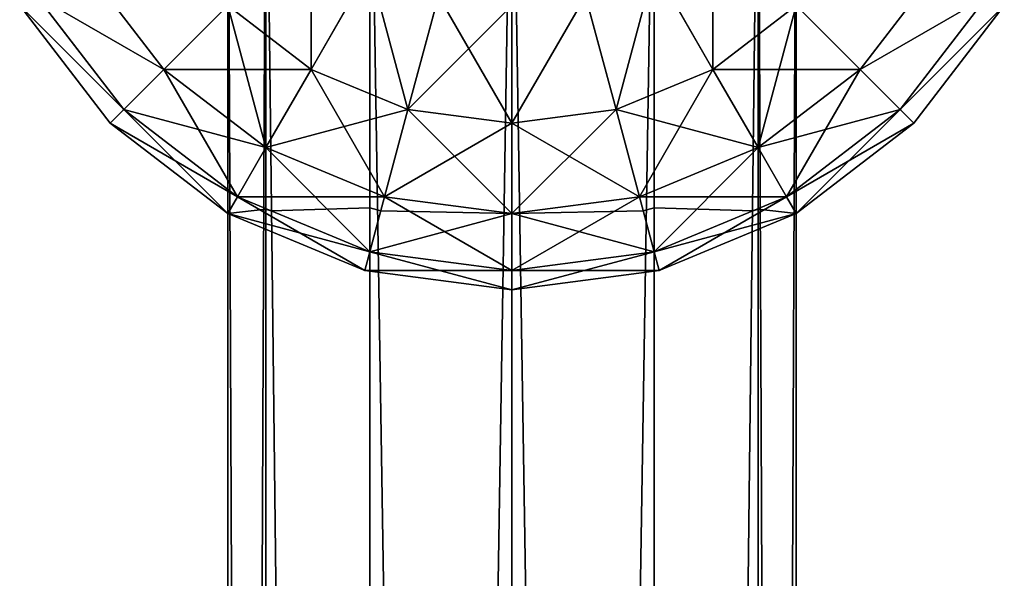
# Model space of a CAD drawing. Units: millimetres. Extents: x -2640 to 1881, y -35 to 5956.
# Drawn here: x 1606 to 1666, y 1853 to 1887 of the extents above; entities that cross this region are included whole.
import ezdxf

# ---------------------------------------------------------------- set-up
doc = ezdxf.new("R2010")
doc.units = ezdxf.units.MM
doc.layers.get('0').update_dxf_attribs({"true_color": 0xff5454})

# ---------------------------------------------------------------- blocks, each defined once
blk = doc.blocks.new('Group_5')
at = {"color": 8, "true_color": 0x64777b}
for p, q in [((0, 0, 17.5), (0, 550, 17.5)), ((2.345, 550, 8.75), (2.345, 0, 8.75)), ((2.345, 550, 26.25), (2.345, 0, 26.25)), ((8.75, 550, 32.655), (8.75, 0, 32.655)), ((8.75, 550, 2.345), (8.75, 0, 2.345)), ((17.5, 550, 35), (17.5, 0, 35)), ((17.5, 550), (17.5, 0)), ((17.5, 550, 17.5), (17.5, 0, 17.5)), ((26.25, 550, 32.655), (26.25, 0, 32.655)), ((26.25, 550, 2.345), (26.25, 0, 2.345)), ((32.655, 550, 8.75), (32.655, 0, 8.75)), ((32.655, 550, 26.25), (32.655, 0, 26.25)), ((35, 550, 17.5), (35, 0, 17.5))]:
    blk.add_line(p, q, dxfattribs=at)
mesh = blk.add_polyface(dxfattribs=at)
corners = [(0, 550, 17.5), (2.345, 0, 8.75), (0, 0, 17.5), (2.345, 550, 8.75)]
mesh.append_faces([[corners[k] for k in face] for face in [(0, 1, 2), (1, 0, 3)]], dxfattribs={"vtx0": -1, "color": 8})
mesh = blk.add_polyface(dxfattribs=at)
corners = [(2.345, 550, 26.25), (0, 0, 17.5), (2.345, 0, 26.25), (0, 550, 17.5)]
mesh.append_faces([[corners[k] for k in face] for face in [(0, 1, 2), (1, 0, 3)]], dxfattribs={"vtx0": -1, "color": 8})
mesh = blk.add_polyface(dxfattribs=at)
corners = [(8.75, 550, 2.345), (2.345, 0, 8.75), (2.345, 550, 8.75), (8.75, 0, 2.345)]
mesh.append_faces([[corners[k] for k in face] for face in [(0, 1, 2), (1, 0, 3)]], dxfattribs={"vtx0": -1, "color": 8})
mesh = blk.add_polyface(dxfattribs=at)
corners = [(8.75, 550, 32.655), (2.345, 0, 26.25), (8.75, 0, 32.655), (2.345, 550, 26.25)]
mesh.append_faces([[corners[k] for k in face] for face in [(0, 1, 2), (1, 0, 3)]], dxfattribs={"vtx0": -1, "color": 8})
mesh = blk.add_polyface(dxfattribs=at)
corners = [(17.5, 0, 35), (8.75, 550, 32.655), (8.75, 0, 32.655), (17.5, 550, 35)]
mesh.append_faces([[corners[k] for k in face] for face in [(0, 1, 2), (1, 0, 3)]], dxfattribs={"vtx0": -1, "color": 8})
mesh = blk.add_polyface(dxfattribs=at)
corners = [(17.5, 550), (8.75, 0, 2.345), (8.75, 550, 2.345), (17.5, 0)]
mesh.append_faces([[corners[k] for k in face] for face in [(0, 1, 2), (1, 0, 3)]], dxfattribs={"vtx0": -1, "color": 8})
mesh = blk.add_polyface(dxfattribs=at)
corners = [(26.25, 0, 32.655), (17.5, 550, 35), (17.5, 0, 35), (26.25, 550, 32.655)]
mesh.append_faces([[corners[k] for k in face] for face in [(0, 1, 2), (1, 0, 3)]], dxfattribs={"vtx0": -1, "color": 8})
mesh = blk.add_polyface(dxfattribs=at)
corners = [(26.25, 550, 2.345), (17.5, 0), (17.5, 550), (26.25, 0, 2.345)]
mesh.append_faces([[corners[k] for k in face] for face in [(0, 1, 2), (1, 0, 3)]], dxfattribs={"vtx0": -1, "color": 8})
mesh = blk.add_polyface(dxfattribs=at)
corners = [(26.25, 550, 2.345), (32.655, 0, 8.75), (26.25, 0, 2.345), (32.655, 550, 8.75)]
mesh.append_faces([[corners[k] for k in face] for face in [(0, 1, 2), (1, 0, 3)]], dxfattribs={"vtx0": -1, "color": 8})
mesh = blk.add_polyface(dxfattribs=at)
corners = [(32.655, 0, 26.25), (26.25, 550, 32.655), (26.25, 0, 32.655), (32.655, 550, 26.25)]
mesh.append_faces([[corners[k] for k in face] for face in [(0, 1, 2), (1, 0, 3)]], dxfattribs={"vtx0": -1, "color": 8})
mesh = blk.add_polyface(dxfattribs=at)
corners = [(32.655, 550, 8.75), (35, 0, 17.5), (32.655, 0, 8.75), (35, 550, 17.5)]
mesh.append_faces([[corners[k] for k in face] for face in [(0, 1, 2), (1, 0, 3)]], dxfattribs={"vtx0": -1, "color": 8})
mesh = blk.add_polyface(dxfattribs=at)
corners = [(35, 550, 17.5), (32.655, 0, 26.25), (35, 0, 17.5), (32.655, 550, 26.25)]
mesh.append_faces([[corners[k] for k in face] for face in [(0, 1, 2), (1, 0, 3)]], dxfattribs={"vtx0": -1, "color": 8})
blk = doc.blocks.new('Group186_1')
at = {"color": 8, "true_color": 0x64777b}
for p, q in [((-9.059, 33.807), (0, 35)), ((0, 33.807, -9.059), (0, 35)), ((0, 35), (9.059, 33.807)), ((0, 35), (0, 33.807, 9.059)), ((-17.5, 30.311), (-9.059, 33.807)), ((-8.75, 32.655, -9.059), (-9.059, 33.807)), ((-9.059, 33.807), (-8.75, 32.655, 9.059)), ((-8.75, 32.655, -9.059), (0, 33.807, -9.059)), ((-8.75, 32.655, 9.059), (0, 33.807, 9.059)), ((0, 30.311, -17.5), (0, 33.807, -9.059)), ((0, 33.807, -9.059), (8.75, 32.655, -9.059)), ((0, 33.807, 9.059), (8.75, 32.655, 9.059)), ((0, 33.807, 9.059), (0, 30.311, 17.5)), ((8.75, 32.655, -9.059), (9.059, 33.807)), ((9.059, 33.807), (8.75, 32.655, 9.059)), ((9.059, 33.807), (17.5, 30.311)), ((-16.904, 29.278, -9.059), (-8.75, 32.655, -9.059)), ((-16.904, 29.278, 9.059), (-8.75, 32.655, 9.059)), ((-7.845, 29.278, -17.5), (-8.75, 32.655, -9.059)), ((-8.75, 32.655, 9.059), (-7.845, 29.278, 17.5)), ((7.845, 29.278, -17.5), (8.75, 32.655, -9.059)), ((8.75, 32.655, 9.059), (7.845, 29.278, 17.5)), ((8.75, 32.655, -9.059), (16.904, 29.278, -9.059)), ((8.75, 32.655, 9.059), (16.904, 29.278, 9.059)), ((-24.749, 24.749), (-17.5, 30.311)), ((-16.904, 29.278, -9.059), (-17.5, 30.311)), ((-17.5, 30.311), (-16.904, 29.278, 9.059)), ((-7.845, 29.278, -17.5), (0, 30.311, -17.5)), ((-7.845, 29.278, 17.5), (0, 30.311, 17.5)), ((0, 24.749, -24.749), (0, 30.311, -17.5)), ((0, 30.311, -17.5), (7.845, 29.278, -17.5)), ((0, 30.311, 17.5), (7.845, 29.278, 17.5)), ((0, 30.311, 17.5), (0, 24.749, 24.749)), ((16.904, 29.278, -9.059), (17.5, 30.311)), ((17.5, 30.311), (16.904, 29.278, 9.059)), ((17.5, 30.311), (24.749, 24.749)), ((-23.905, 23.905, -9.059), (-16.904, 29.278, -9.059)), ((-23.905, 23.905, 9.059), (-16.904, 29.278, 9.059)), ((-15.155, 26.25, -17.5), (-16.904, 29.278, -9.059)), ((-16.904, 29.278, 9.059), (-15.155, 26.25, 17.5)), ((-15.155, 26.25, -17.5), (-7.845, 29.278, -17.5)), ((-15.155, 26.25, 17.5), (-7.845, 29.278, 17.5)), ((-6.405, 23.905, -24.749), (-7.845, 29.278, -17.5)), ((-7.845, 29.278, 17.5), (-6.405, 23.905, 24.749)), ((6.405, 23.905, -24.749), (7.845, 29.278, -17.5)), ((7.845, 29.278, 17.5), (6.405, 23.905, 24.749)), ((7.845, 29.278, -17.5), (15.155, 26.25, -17.5)), ((7.845, 29.278, 17.5), (15.155, 26.25, 17.5)), ((15.155, 26.25, -17.5), (16.904, 29.278, -9.059)), ((16.904, 29.278, 9.059), (15.155, 26.25, 17.5)), ((16.904, 29.278, -9.059), (23.905, 23.905, -9.059)), ((16.904, 29.278, 9.059), (23.905, 23.905, 9.059)), ((-21.433, 21.433, -17.5), (-15.155, 26.25, -17.5)), ((-21.433, 21.433, 17.5), (-15.155, 26.25, 17.5)), ((-12.374, 21.433, -24.749), (-15.155, 26.25, -17.5)), ((-15.155, 26.25, 17.5), (-12.374, 21.433, 24.749)), ((12.374, 21.433, -24.749), (15.155, 26.25, -17.5)), ((15.155, 26.25, 17.5), (12.374, 21.433, 24.749)), ((15.155, 26.25, -17.5), (21.433, 21.433, -17.5)), ((15.155, 26.25, 17.5), (21.433, 21.433, 17.5)), ((-30.311, 17.5), (-24.749, 24.749)), ((-23.905, 23.905, -9.059), (-24.749, 24.749)), ((-24.749, 24.749), (-23.905, 23.905, 9.059)), ((-6.405, 23.905, -24.749), (0, 24.749, -24.749)), ((-6.405, 23.905, 24.749), (0, 24.749, 24.749)), ((0, 17.5, -30.311), (0, 24.749, -24.749)), ((0, 24.749, -24.749), (6.405, 23.905, -24.749)), ((0, 24.749, 24.749), (6.405, 23.905, 24.749)), ((0, 24.749, 24.749), (0, 17.5, 30.311)), ((23.905, 23.905, -9.059), (24.749, 24.749)), ((24.749, 24.749), (23.905, 23.905, 9.059)), ((24.749, 24.749), (30.311, 17.5)), ((-29.278, 16.904, -9.059), (-23.905, 23.905, -9.059)), ((-29.278, 16.904, 9.059), (-23.905, 23.905, 9.059)), ((-21.433, 21.433, -17.5), (-23.905, 23.905, -9.059)), ((-23.905, 23.905, 9.059), (-21.433, 21.433, 17.5)), ((-12.374, 21.433, -24.749), (-6.405, 23.905, -24.749)), ((-12.374, 21.433, 24.749), (-6.405, 23.905, 24.749)), ((-4.529, 16.904, -30.311), (-6.405, 23.905, -24.749)), ((-6.405, 23.905, 24.749), (-4.529, 16.904, 30.311)), ((4.529, 16.904, -30.311), (6.405, 23.905, -24.749)), ((6.405, 23.905, 24.749), (4.529, 16.904, 30.311)), ((6.405, 23.905, -24.749), (12.374, 21.433, -24.749)), ((6.405, 23.905, 24.749), (12.374, 21.433, 24.749)), ((21.433, 21.433, -17.5), (23.905, 23.905, -9.059)), ((23.905, 23.905, 9.059), (21.433, 21.433, 17.5)), ((23.905, 23.905, -9.059), (29.278, 16.904, -9.059)), ((23.905, 23.905, 9.059), (29.278, 16.904, 9.059)), ((-26.25, 15.155, -17.5), (-21.433, 21.433, -17.5)), ((-26.25, 15.155, 17.5), (-21.433, 21.433, 17.5)), ((-17.5, 17.5, -24.749), (-21.433, 21.433, -17.5)), ((-21.433, 21.433, 17.5), (-17.5, 17.5, 24.749)), ((-17.5, 17.5, -24.749), (-12.374, 21.433, -24.749)), ((-17.5, 17.5, 24.749), (-12.374, 21.433, 24.749)), ((-8.75, 15.155, -30.311), (-12.374, 21.433, -24.749)), ((-12.374, 21.433, 24.749), (-8.75, 15.155, 30.311)), ((8.75, 15.155, -30.311), (12.374, 21.433, -24.749)), ((12.374, 21.433, 24.749), (8.75, 15.155, 30.311)), ((12.374, 21.433, -24.749), (17.5, 17.5, -24.749)), ((12.374, 21.433, 24.749), (17.5, 17.5, 24.749)), ((17.5, 17.5, -24.749), (21.433, 21.433, -17.5)), ((21.433, 21.433, 17.5), (17.5, 17.5, 24.749)), ((21.433, 21.433, -17.5), (26.25, 15.155, -17.5)), ((21.433, 21.433, 17.5), (26.25, 15.155, 17.5))]:
    blk.add_line(p, q, dxfattribs=at)
mesh = blk.add_polyface(dxfattribs=at)
corners = [(-9.059, 33.807), (0, 33.807, -9.059), (-8.75, 32.655, -9.059), (0, 35)]
mesh.append_faces([[corners[k] for k in face] for face in [(0, 1, 2), (1, 0, 3)]], dxfattribs={"vtx0": -1, "color": 8})
mesh = blk.add_polyface(dxfattribs=at)
corners = [(-8.75, 32.655, 9.059), (0, 35), (-9.059, 33.807), (0, 33.807, 9.059)]
mesh.append_faces([[corners[k] for k in face] for face in [(0, 1, 2), (1, 0, 3)]], dxfattribs={"vtx0": -1, "color": 8})
mesh = blk.add_polyface(dxfattribs=at)
corners = [(0, 35), (8.75, 32.655, -9.059), (0, 33.807, -9.059), (9.059, 33.807)]
mesh.append_faces([[corners[k] for k in face] for face in [(0, 1, 2), (1, 0, 3)]], dxfattribs={"vtx0": -1, "color": 8})
mesh = blk.add_polyface(dxfattribs=at)
corners = [(0, 33.807, 9.059), (9.059, 33.807), (0, 35), (8.75, 32.655, 9.059)]
mesh.append_faces([[corners[k] for k in face] for face in [(0, 1, 2), (1, 0, 3)]], dxfattribs={"vtx0": -1, "color": 8})
mesh = blk.add_polyface(dxfattribs=at)
corners = [(-17.5, 30.311), (-8.75, 32.655, -9.059), (-16.904, 29.278, -9.059), (-9.059, 33.807)]
mesh.append_faces([[corners[k] for k in face] for face in [(0, 1, 2), (1, 0, 3)]], dxfattribs={"vtx0": -1, "color": 8})
mesh = blk.add_polyface(dxfattribs=at)
corners = [(-16.904, 29.278, 9.059), (-9.059, 33.807), (-17.5, 30.311), (-8.75, 32.655, 9.059)]
mesh.append_faces([[corners[k] for k in face] for face in [(0, 1, 2), (1, 0, 3)]], dxfattribs={"vtx0": -1, "color": 8})
mesh = blk.add_polyface(dxfattribs=at)
corners = [(-8.75, 32.655, -9.059), (0, 30.311, -17.5), (-7.845, 29.278, -17.5), (0, 33.807, -9.059)]
mesh.append_faces([[corners[k] for k in face] for face in [(0, 1, 2), (1, 0, 3)]], dxfattribs={"vtx0": -1, "color": 8})
mesh = blk.add_polyface(dxfattribs=at)
corners = [(-7.845, 29.278, 17.5), (0, 33.807, 9.059), (-8.75, 32.655, 9.059), (0, 30.311, 17.5)]
mesh.append_faces([[corners[k] for k in face] for face in [(0, 1, 2), (1, 0, 3)]], dxfattribs={"vtx0": -1, "color": 8})
mesh = blk.add_polyface(dxfattribs=at)
corners = [(0, 33.807, -9.059), (7.845, 29.278, -17.5), (0, 30.311, -17.5), (8.75, 32.655, -9.059)]
mesh.append_faces([[corners[k] for k in face] for face in [(0, 1, 2), (1, 0, 3)]], dxfattribs={"vtx0": -1, "color": 8})
mesh = blk.add_polyface(dxfattribs=at)
corners = [(0, 30.311, 17.5), (8.75, 32.655, 9.059), (0, 33.807, 9.059), (7.845, 29.278, 17.5)]
mesh.append_faces([[corners[k] for k in face] for face in [(0, 1, 2), (1, 0, 3)]], dxfattribs={"vtx0": -1, "color": 8})
mesh = blk.add_polyface(dxfattribs=at)
corners = [(9.059, 33.807), (16.904, 29.278, -9.059), (8.75, 32.655, -9.059), (17.5, 30.311)]
mesh.append_faces([[corners[k] for k in face] for face in [(0, 1, 2), (1, 0, 3)]], dxfattribs={"vtx0": -1, "color": 8})
mesh = blk.add_polyface(dxfattribs=at)
corners = [(8.75, 32.655, 9.059), (17.5, 30.311), (9.059, 33.807), (16.904, 29.278, 9.059)]
mesh.append_faces([[corners[k] for k in face] for face in [(0, 1, 2), (1, 0, 3)]], dxfattribs={"vtx0": -1, "color": 8})
mesh = blk.add_polyface(dxfattribs=at)
corners = [(-16.904, 29.278, -9.059), (-7.845, 29.278, -17.5), (-15.155, 26.25, -17.5), (-8.75, 32.655, -9.059)]
mesh.append_faces([[corners[k] for k in face] for face in [(0, 1, 2), (1, 0, 3)]], dxfattribs={"vtx0": -1, "color": 8})
mesh = blk.add_polyface(dxfattribs=at)
corners = [(-15.155, 26.25, 17.5), (-8.75, 32.655, 9.059), (-16.904, 29.278, 9.059), (-7.845, 29.278, 17.5)]
mesh.append_faces([[corners[k] for k in face] for face in [(0, 1, 2), (1, 0, 3)]], dxfattribs={"vtx0": -1, "color": 8})
mesh = blk.add_polyface(dxfattribs=at)
corners = [(8.75, 32.655, -9.059), (15.155, 26.25, -17.5), (7.845, 29.278, -17.5), (16.904, 29.278, -9.059)]
mesh.append_faces([[corners[k] for k in face] for face in [(0, 1, 2), (1, 0, 3)]], dxfattribs={"vtx0": -1, "color": 8})
mesh = blk.add_polyface(dxfattribs=at)
corners = [(7.845, 29.278, 17.5), (16.904, 29.278, 9.059), (8.75, 32.655, 9.059), (15.155, 26.25, 17.5)]
mesh.append_faces([[corners[k] for k in face] for face in [(0, 1, 2), (1, 0, 3)]], dxfattribs={"vtx0": -1, "color": 8})
mesh = blk.add_polyface(dxfattribs=at)
corners = [(-24.749, 24.749), (-16.904, 29.278, -9.059), (-23.905, 23.905, -9.059), (-17.5, 30.311)]
mesh.append_faces([[corners[k] for k in face] for face in [(0, 1, 2), (1, 0, 3)]], dxfattribs={"vtx0": -1, "color": 8})
mesh = blk.add_polyface(dxfattribs=at)
corners = [(-23.905, 23.905, 9.059), (-17.5, 30.311), (-24.749, 24.749), (-16.904, 29.278, 9.059)]
mesh.append_faces([[corners[k] for k in face] for face in [(0, 1, 2), (1, 0, 3)]], dxfattribs={"vtx0": -1, "color": 8})
mesh = blk.add_polyface(dxfattribs=at)
corners = [(-7.845, 29.278, -17.5), (0, 24.749, -24.749), (-6.405, 23.905, -24.749), (0, 30.311, -17.5)]
mesh.append_faces([[corners[k] for k in face] for face in [(0, 1, 2), (1, 0, 3)]], dxfattribs={"vtx0": -1, "color": 8})
mesh = blk.add_polyface(dxfattribs=at)
corners = [(-6.405, 23.905, 24.749), (0, 30.311, 17.5), (-7.845, 29.278, 17.5), (0, 24.749, 24.749)]
mesh.append_faces([[corners[k] for k in face] for face in [(0, 1, 2), (1, 0, 3)]], dxfattribs={"vtx0": -1, "color": 8})
mesh = blk.add_polyface(dxfattribs=at)
corners = [(0, 30.311, -17.5), (6.405, 23.905, -24.749), (0, 24.749, -24.749), (7.845, 29.278, -17.5)]
mesh.append_faces([[corners[k] for k in face] for face in [(0, 1, 2), (1, 0, 3)]], dxfattribs={"vtx0": -1, "color": 8})
mesh = blk.add_polyface(dxfattribs=at)
corners = [(0, 24.749, 24.749), (7.845, 29.278, 17.5), (0, 30.311, 17.5), (6.405, 23.905, 24.749)]
mesh.append_faces([[corners[k] for k in face] for face in [(0, 1, 2), (1, 0, 3)]], dxfattribs={"vtx0": -1, "color": 8})
mesh = blk.add_polyface(dxfattribs=at)
corners = [(17.5, 30.311), (23.905, 23.905, -9.059), (16.904, 29.278, -9.059), (24.749, 24.749)]
mesh.append_faces([[corners[k] for k in face] for face in [(0, 1, 2), (1, 0, 3)]], dxfattribs={"vtx0": -1, "color": 8})
mesh = blk.add_polyface(dxfattribs=at)
corners = [(16.904, 29.278, 9.059), (24.749, 24.749), (17.5, 30.311), (23.905, 23.905, 9.059)]
mesh.append_faces([[corners[k] for k in face] for face in [(0, 1, 2), (1, 0, 3)]], dxfattribs={"vtx0": -1, "color": 8})
mesh = blk.add_polyface(dxfattribs=at)
corners = [(-23.905, 23.905, -9.059), (-15.155, 26.25, -17.5), (-21.433, 21.433, -17.5), (-16.904, 29.278, -9.059)]
mesh.append_faces([[corners[k] for k in face] for face in [(0, 1, 2), (1, 0, 3)]], dxfattribs={"vtx0": -1, "color": 8})
mesh = blk.add_polyface(dxfattribs=at)
corners = [(-21.433, 21.433, 17.5), (-16.904, 29.278, 9.059), (-23.905, 23.905, 9.059), (-15.155, 26.25, 17.5)]
mesh.append_faces([[corners[k] for k in face] for face in [(0, 1, 2), (1, 0, 3)]], dxfattribs={"vtx0": -1, "color": 8})
mesh = blk.add_polyface(dxfattribs=at)
corners = [(-15.155, 26.25, -17.5), (-6.405, 23.905, -24.749), (-12.374, 21.433, -24.749), (-7.845, 29.278, -17.5)]
mesh.append_faces([[corners[k] for k in face] for face in [(0, 1, 2), (1, 0, 3)]], dxfattribs={"vtx0": -1, "color": 8})
mesh = blk.add_polyface(dxfattribs=at)
corners = [(-12.374, 21.433, 24.749), (-7.845, 29.278, 17.5), (-15.155, 26.25, 17.5), (-6.405, 23.905, 24.749)]
mesh.append_faces([[corners[k] for k in face] for face in [(0, 1, 2), (1, 0, 3)]], dxfattribs={"vtx0": -1, "color": 8})
mesh = blk.add_polyface(dxfattribs=at)
corners = [(7.845, 29.278, -17.5), (12.374, 21.433, -24.749), (6.405, 23.905, -24.749), (15.155, 26.25, -17.5)]
mesh.append_faces([[corners[k] for k in face] for face in [(0, 1, 2), (1, 0, 3)]], dxfattribs={"vtx0": -1, "color": 8})
mesh = blk.add_polyface(dxfattribs=at)
corners = [(6.405, 23.905, 24.749), (15.155, 26.25, 17.5), (7.845, 29.278, 17.5), (12.374, 21.433, 24.749)]
mesh.append_faces([[corners[k] for k in face] for face in [(0, 1, 2), (1, 0, 3)]], dxfattribs={"vtx0": -1, "color": 8})
mesh = blk.add_polyface(dxfattribs=at)
corners = [(16.904, 29.278, -9.059), (21.433, 21.433, -17.5), (15.155, 26.25, -17.5), (23.905, 23.905, -9.059)]
mesh.append_faces([[corners[k] for k in face] for face in [(0, 1, 2), (1, 0, 3)]], dxfattribs={"vtx0": -1, "color": 8})
mesh = blk.add_polyface(dxfattribs=at)
corners = [(15.155, 26.25, 17.5), (23.905, 23.905, 9.059), (16.904, 29.278, 9.059), (21.433, 21.433, 17.5)]
mesh.append_faces([[corners[k] for k in face] for face in [(0, 1, 2), (1, 0, 3)]], dxfattribs={"vtx0": -1, "color": 8})
mesh = blk.add_polyface(dxfattribs=at)
corners = [(-21.433, 21.433, -17.5), (-12.374, 21.433, -24.749), (-17.5, 17.5, -24.749), (-15.155, 26.25, -17.5)]
mesh.append_faces([[corners[k] for k in face] for face in [(0, 1, 2), (1, 0, 3)]], dxfattribs={"vtx0": -1, "color": 8})
mesh = blk.add_polyface(dxfattribs=at)
corners = [(-17.5, 17.5, 24.749), (-15.155, 26.25, 17.5), (-21.433, 21.433, 17.5), (-12.374, 21.433, 24.749)]
mesh.append_faces([[corners[k] for k in face] for face in [(0, 1, 2), (1, 0, 3)]], dxfattribs={"vtx0": -1, "color": 8})
mesh = blk.add_polyface(dxfattribs=at)
corners = [(15.155, 26.25, -17.5), (17.5, 17.5, -24.749), (12.374, 21.433, -24.749), (21.433, 21.433, -17.5)]
mesh.append_faces([[corners[k] for k in face] for face in [(0, 1, 2), (1, 0, 3)]], dxfattribs={"vtx0": -1, "color": 8})
mesh = blk.add_polyface(dxfattribs=at)
corners = [(12.374, 21.433, 24.749), (21.433, 21.433, 17.5), (15.155, 26.25, 17.5), (17.5, 17.5, 24.749)]
mesh.append_faces([[corners[k] for k in face] for face in [(0, 1, 2), (1, 0, 3)]], dxfattribs={"vtx0": -1, "color": 8})
mesh = blk.add_polyface(dxfattribs=at)
corners = [(-30.311, 17.5), (-23.905, 23.905, -9.059), (-29.278, 16.904, -9.059), (-24.749, 24.749)]
mesh.append_faces([[corners[k] for k in face] for face in [(0, 1, 2), (1, 0, 3)]], dxfattribs={"vtx0": -1, "color": 8})
mesh = blk.add_polyface(dxfattribs=at)
corners = [(-23.905, 23.905, 9.059), (-30.311, 17.5), (-29.278, 16.904, 9.059), (-24.749, 24.749)]
mesh.append_faces([[corners[k] for k in face] for face in [(0, 1, 2), (1, 0, 3)]], dxfattribs={"vtx0": -1, "color": 8})
mesh = blk.add_polyface(dxfattribs=at)
corners = [(0, 24.749, -24.749), (-4.529, 16.904, -30.311), (-6.405, 23.905, -24.749), (0, 17.5, -30.311)]
mesh.append_faces([[corners[k] for k in face] for face in [(0, 1, 2), (1, 0, 3)]], dxfattribs={"vtx0": -1, "color": 8})
mesh = blk.add_polyface(dxfattribs=at)
corners = [(-4.529, 16.904, 30.311), (0, 24.749, 24.749), (-6.405, 23.905, 24.749), (0, 17.5, 30.311)]
mesh.append_faces([[corners[k] for k in face] for face in [(0, 1, 2), (1, 0, 3)]], dxfattribs={"vtx0": -1, "color": 8})
mesh = blk.add_polyface(dxfattribs=at)
corners = [(6.405, 23.905, -24.749), (0, 17.5, -30.311), (0, 24.749, -24.749), (4.529, 16.904, -30.311)]
mesh.append_faces([[corners[k] for k in face] for face in [(0, 1, 2), (1, 0, 3)]], dxfattribs={"vtx0": -1, "color": 8})
mesh = blk.add_polyface(dxfattribs=at)
corners = [(4.529, 16.904, 30.311), (0, 24.749, 24.749), (0, 17.5, 30.311), (6.405, 23.905, 24.749)]
mesh.append_faces([[corners[k] for k in face] for face in [(0, 1, 2), (1, 0, 3)]], dxfattribs={"vtx0": -1, "color": 8})
mesh = blk.add_polyface(dxfattribs=at)
corners = [(23.905, 23.905, -9.059), (30.311, 17.5), (29.278, 16.904, -9.059), (24.749, 24.749)]
mesh.append_faces([[corners[k] for k in face] for face in [(0, 1, 2), (1, 0, 3)]], dxfattribs={"vtx0": -1, "color": 8})
mesh = blk.add_polyface(dxfattribs=at)
corners = [(30.311, 17.5), (23.905, 23.905, 9.059), (29.278, 16.904, 9.059), (24.749, 24.749)]
mesh.append_faces([[corners[k] for k in face] for face in [(0, 1, 2), (1, 0, 3)]], dxfattribs={"vtx0": -1, "color": 8})
mesh = blk.add_polyface(dxfattribs=at)
corners = [(-29.278, 16.904, -9.059), (-21.433, 21.433, -17.5), (-26.25, 15.155, -17.5), (-23.905, 23.905, -9.059)]
mesh.append_faces([[corners[k] for k in face] for face in [(0, 1, 2), (1, 0, 3)]], dxfattribs={"vtx0": -1, "color": 8})
mesh = blk.add_polyface(dxfattribs=at)
corners = [(-21.433, 21.433, 17.5), (-29.278, 16.904, 9.059), (-26.25, 15.155, 17.5), (-23.905, 23.905, 9.059)]
mesh.append_faces([[corners[k] for k in face] for face in [(0, 1, 2), (1, 0, 3)]], dxfattribs={"vtx0": -1, "color": 8})
mesh = blk.add_polyface(dxfattribs=at)
corners = [(-6.405, 23.905, -24.749), (-8.75, 15.155, -30.311), (-12.374, 21.433, -24.749), (-4.529, 16.904, -30.311)]
mesh.append_faces([[corners[k] for k in face] for face in [(0, 1, 2), (1, 0, 3)]], dxfattribs={"vtx0": -1, "color": 8})
mesh = blk.add_polyface(dxfattribs=at)
corners = [(-8.75, 15.155, 30.311), (-6.405, 23.905, 24.749), (-12.374, 21.433, 24.749), (-4.529, 16.904, 30.311)]
mesh.append_faces([[corners[k] for k in face] for face in [(0, 1, 2), (1, 0, 3)]], dxfattribs={"vtx0": -1, "color": 8})
mesh = blk.add_polyface(dxfattribs=at)
corners = [(6.405, 23.905, -24.749), (8.75, 15.155, -30.311), (4.529, 16.904, -30.311), (12.374, 21.433, -24.749)]
mesh.append_faces([[corners[k] for k in face] for face in [(0, 1, 2), (1, 0, 3)]], dxfattribs={"vtx0": -1, "color": 8})
mesh = blk.add_polyface(dxfattribs=at)
corners = [(8.75, 15.155, 30.311), (6.405, 23.905, 24.749), (4.529, 16.904, 30.311), (12.374, 21.433, 24.749)]
mesh.append_faces([[corners[k] for k in face] for face in [(0, 1, 2), (1, 0, 3)]], dxfattribs={"vtx0": -1, "color": 8})
mesh = blk.add_polyface(dxfattribs=at)
corners = [(21.433, 21.433, -17.5), (29.278, 16.904, -9.059), (26.25, 15.155, -17.5), (23.905, 23.905, -9.059)]
mesh.append_faces([[corners[k] for k in face] for face in [(0, 1, 2), (1, 0, 3)]], dxfattribs={"vtx0": -1, "color": 8})
mesh = blk.add_polyface(dxfattribs=at)
corners = [(29.278, 16.904, 9.059), (21.433, 21.433, 17.5), (26.25, 15.155, 17.5), (23.905, 23.905, 9.059)]
mesh.append_faces([[corners[k] for k in face] for face in [(0, 1, 2), (1, 0, 3)]], dxfattribs={"vtx0": -1, "color": 8})
mesh = blk.add_polyface(dxfattribs=at)
corners = [(-26.25, 15.155, -17.5), (-17.5, 17.5, -24.749), (-21.433, 12.374, -24.749), (-21.433, 21.433, -17.5)]
mesh.append_faces([[corners[k] for k in face] for face in [(0, 1, 2), (1, 0, 3)]], dxfattribs={"vtx0": -1, "color": 8})
mesh = blk.add_polyface(dxfattribs=at)
corners = [(-17.5, 17.5, 24.749), (-26.25, 15.155, 17.5), (-21.433, 12.374, 24.749), (-21.433, 21.433, 17.5)]
mesh.append_faces([[corners[k] for k in face] for face in [(0, 1, 2), (1, 0, 3)]], dxfattribs={"vtx0": -1, "color": 8})
mesh = blk.add_polyface(dxfattribs=at)
corners = [(-12.374, 21.433, -24.749), (-12.374, 12.374, -30.311), (-17.5, 17.5, -24.749), (-8.75, 15.155, -30.311)]
mesh.append_faces([[corners[k] for k in face] for face in [(0, 1, 2), (1, 0, 3)]], dxfattribs={"vtx0": -1, "color": 8})
mesh = blk.add_polyface(dxfattribs=at)
corners = [(-12.374, 12.374, 30.311), (-12.374, 21.433, 24.749), (-17.5, 17.5, 24.749), (-8.75, 15.155, 30.311)]
mesh.append_faces([[corners[k] for k in face] for face in [(0, 1, 2), (1, 0, 3)]], dxfattribs={"vtx0": -1, "color": 8})
mesh = blk.add_polyface(dxfattribs=at)
corners = [(12.374, 21.433, -24.749), (12.374, 12.374, -30.311), (8.75, 15.155, -30.311), (17.5, 17.5, -24.749)]
mesh.append_faces([[corners[k] for k in face] for face in [(0, 1, 2), (1, 0, 3)]], dxfattribs={"vtx0": -1, "color": 8})
mesh = blk.add_polyface(dxfattribs=at)
corners = [(12.374, 12.374, 30.311), (12.374, 21.433, 24.749), (8.75, 15.155, 30.311), (17.5, 17.5, 24.749)]
mesh.append_faces([[corners[k] for k in face] for face in [(0, 1, 2), (1, 0, 3)]], dxfattribs={"vtx0": -1, "color": 8})
mesh = blk.add_polyface(dxfattribs=at)
corners = [(17.5, 17.5, -24.749), (26.25, 15.155, -17.5), (21.433, 12.374, -24.749), (21.433, 21.433, -17.5)]
mesh.append_faces([[corners[k] for k in face] for face in [(0, 1, 2), (1, 0, 3)]], dxfattribs={"vtx0": -1, "color": 8})
mesh = blk.add_polyface(dxfattribs=at)
corners = [(26.25, 15.155, 17.5), (17.5, 17.5, 24.749), (21.433, 12.374, 24.749), (21.433, 21.433, 17.5)]
mesh.append_faces([[corners[k] for k in face] for face in [(0, 1, 2), (1, 0, 3)]], dxfattribs={"vtx0": -1, "color": 8})
blk = doc.blocks.new('Component_2')
for name, p in [('Group_5', (5.126, 0, 24.749)), ('Group186_1', (22.626, 0, 42.249))]:
    blk.add_blockref(name, p)
blk = doc.blocks.new('Group_31')
at = {"rotation": 90}
blk.add_blockref('Component_2', (585, 273.252, 939.144), dxfattribs=at)

msp = doc.modelspace()

# ---------------------------------------------------------------- linework, layer by layer
for p, q in [((1621, 1875.471, 760.299), (1618.656, 1875.206, 769.049)), ((1618.656, 1875.206, 769.049), (1621, 1875.471, 777.799)), ((1621.309, 1875.387, 759.991), (1621, 1875.471, 760.299)), ((1621, 1875.471, 777.799), (1621.309, 1875.387, 778.108)), ((1627.406, 1875.572, 753.894), (1621.309, 1875.387, 759.991)), ((1621.309, 1875.387, 778.108), (1627.406, 1875.572, 784.205)), ((1628.079, 1875.373, 753.714), (1627.406, 1875.572, 753.894)), ((1627.406, 1875.572, 784.205), (1628.079, 1875.373, 784.385)), ((1636.156, 1875.206, 751.549), (1628.079, 1875.373, 753.714)), ((1628.079, 1875.373, 784.385), (1636.156, 1875.206, 786.549)), ((1644.233, 1875.373, 753.714), (1636.156, 1875.206, 751.549)), ((1636.156, 1875.206, 786.549), (1644.233, 1875.373, 784.385)), ((1644.906, 1875.572, 753.894), (1644.233, 1875.373, 753.714)), ((1644.233, 1875.373, 784.385), (1644.906, 1875.572, 784.205)), ((1651.002, 1875.387, 759.991), (1644.906, 1875.572, 753.894)), ((1644.906, 1875.572, 784.205), (1651.002, 1875.387, 778.108)), ((1651.311, 1875.471, 760.299), (1651.002, 1875.387, 759.991)), ((1651.002, 1875.387, 778.108), (1651.311, 1875.471, 777.799)), ((1653.656, 1875.206, 769.049), (1651.311, 1875.471, 760.299)), ((1651.311, 1875.471, 777.799), (1653.656, 1875.206, 769.049))]:
    msp.add_line(p, q)

# ---------------------------------------------------------------- block references
at = {"rotation": 89.99999999999999}
msp.add_blockref('Group_31', (1932.033, 1320.517, -212.343), dxfattribs=at)

doc.saveas('drawing.dxf')
